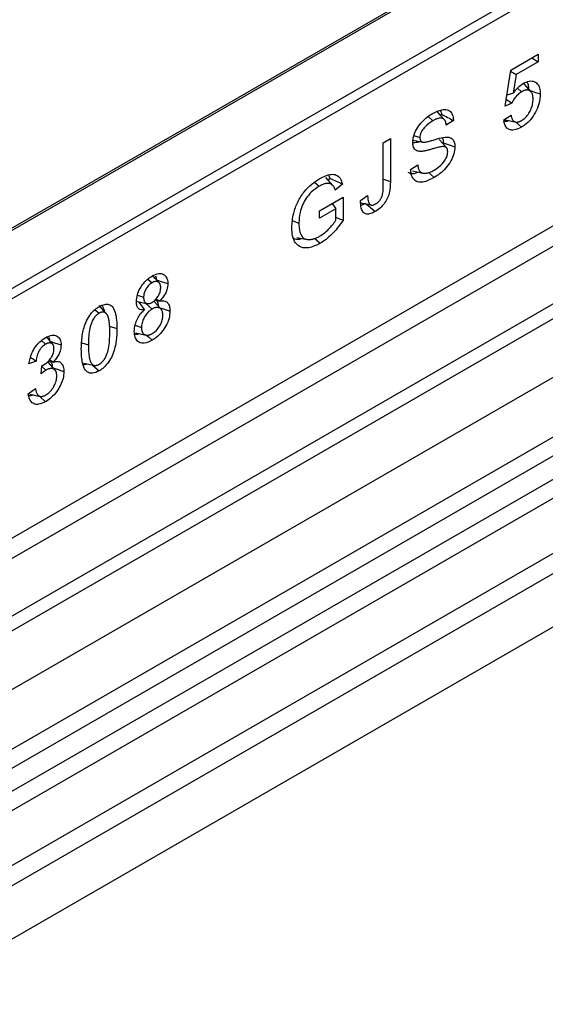
# Model space of a CAD drawing. Units: millimetres. Extents: x 0 to 420, y 0 to 297.
# Drawn here: x 128 to 132, y 76 to 83 of the extents above; entities that cross this region are included whole.
import ezdxf

# ---------------------------------------------------------------- set-up
doc = ezdxf.new("R2010")
doc.units = ezdxf.units.MM

msp = doc.modelspace()

# ---------------------------------------------------------------- linework, layer by layer
at = {"color": 7, "linetype": 'Continuous', "lineweight": 25}
for p, q in [((147.1406, 92.6033), (111.962, 72.2951)), ((147.1656, 92.6008), (111.987, 72.2926)), ((113.1366, 69.4032), (148.3152, 89.7113)), ((113.5118, 69.1601), (148.6904, 89.4682)), ((148.7564, 89.3579), (113.5778, 69.0498)), ((113.5936, 68.8801), (148.7722, 89.1883)), ((148.8381, 89.0779), (113.6596, 68.7698)), ((114.0066, 68.5449), (149.1852, 88.8531)), ((149.2515, 88.7333), (114.073, 68.4251)), ((118.9627, 75.8706), (140.9677, 88.5738)), ((141.003, 88.5126), (118.9981, 75.8094)), ((149.3399, 88.3712), (78.6293, 47.5508)), ((149.2515, 88.3202), (114.073, 68.012)), ((132.1447, 82.9433), (132.3566, 83.0656)), ((132.3566, 83.0656), (132.3566, 83.0084)), ((132.3566, 83.0084), (132.1861, 82.91)), ((132.307, 83.037), (132.3566, 83.0084)), ((132.1031, 82.6652), (132.1447, 82.9433)), ((132.1437, 82.9363), (132.1861, 82.91)), ((132.1861, 82.91), (132.1642, 82.7635)), ((125.5521, 77.7428), (134.449, 82.8789)), ((132.3029, 82.7758), (132.2479, 82.8379)), ((134.5154, 82.759), (125.6597, 77.6467)), ((132.1162, 82.7523), (132.1642, 82.7635)), ((132.1973, 82.8038), (132.229, 82.7756)), ((132.1528, 82.6871), (132.1031, 82.6652)), ((131.6105, 82.6017), (131.6011, 82.5954)), ((132.0921, 82.5584), (132.1472, 82.5948)), ((134.9193, 82.5473), (125.9409, 77.3641)), ((131.5058, 82.5834), (131.5423, 82.551)), ((131.702, 82.5528), (131.6469, 82.516)), ((132.1832, 82.5418), (132.2284, 82.5017)), ((125.937, 77.2481), (135.0415, 82.504)), ((131.3964, 82.4367), (131.4431, 82.4211)), ((131.1598, 82.3811), (131.2149, 82.4129)), ((131.1598, 82.0452), (131.1598, 82.3811)), ((131.2149, 82.4129), (131.2149, 82.0811)), ((131.648, 82.3439), (131.5925, 82.4066)), ((131.3714, 82.1734), (131.4265, 82.2106)), ((131.3844, 82.1628), (131.4657, 82.1463)), ((130.6283, 82.0759), (130.6642, 82.0441)), ((130.7709, 82.0497), (130.716, 82.1118)), ((130.7492, 82.1047), (130.7339, 82.0915)), ((130.7357, 82.129), (130.7492, 82.1047)), ((130.8436, 82.0619), (130.7885, 82.014)), ((130.6673, 81.855), (130.8491, 81.9599)), ((130.7654, 81.9116), (130.794, 81.8709)), ((130.8491, 81.9599), (130.8491, 81.7809)), ((130.9835, 81.934), (131.0386, 81.9739)), ((131.0261, 81.9111), (130.9875, 81.8952)), ((130.794, 81.8709), (130.6673, 81.7977)), ((130.6673, 81.7977), (130.6673, 81.855)), ((130.794, 81.7809), (130.794, 81.8709)), ((130.4592, 81.7761), (130.5075, 81.76)), ((130.6299, 81.6403), (130.6718, 81.6031)), ((129.3405, 81.3268), (129.3724, 81.2983)), ((129.2477, 81.1547), (129.3302, 81.1378)), ((129.2587, 81.202), (129.3067, 81.1858)), ((129.2672, 81.1507), (129.3146, 81.0891)), ((129.2873, 81.1466), (129.2766, 81.1385)), ((129.3209, 81.1397), (129.3719, 81.0945)), ((129.4417, 81.0934), (129.3866, 81.1556)), ((129.3937, 81.1618), (129.4324, 81.1557)), ((129.4028, 81.1719), (129.4324, 81.1571)), ((129.4324, 81.1571), (129.4324, 81.1557)), ((128.9312, 81.089), (128.9623, 81.0616)), ((129.0186, 81.0599), (128.9636, 81.122)), ((129.3146, 81.0877), (129.3146, 81.0891)), ((129.0441, 80.9627), (129.1006, 80.9439)), ((129.2417, 80.9685), (129.2901, 80.9524)), ((128.5168, 80.8501), (128.5479, 80.8224)), ((128.6012, 80.8249), (128.556, 80.8759)), ((128.8281, 80.8341), (128.8802, 80.8167)), ((129.2448, 80.9092), (129.3261, 80.8926)), ((128.4758, 80.6917), (128.4207, 80.671)), ((128.6228, 80.6213), (128.5678, 80.6834)), ((128.5685, 80.6898), (128.6103, 80.6841)), ((128.5784, 80.7009), (128.6103, 80.6854)), ((128.6103, 80.6854), (128.6103, 80.6841)), ((128.5144, 80.593), (128.5203, 80.6537)), ((128.5198, 80.649), (128.5515, 80.6209)), ((128.912, 80.6614), (128.9627, 80.6164)), ((128.4152, 80.4384), (128.4703, 80.4785)), ((128.427, 80.4353), (128.5084, 80.4187)), ((128.501, 80.4202), (128.549, 80.3776))]:
    msp.add_line(p, q, dxfattribs=at)
at = {"color": 7, "linetype": 'Continuous', "lineweight": 25, "flags": 128}
for points in [[(132.2951, 82.7846), (132.3104, 82.7795), (132.3373, 82.7706), (132.3731, 82.7586)], [(131.6328, 82.5596), (131.6054, 82.5905), (131.578, 82.6214)], [(131.3882, 82.4021), (131.4281, 82.3939), (131.4681, 82.3858)], [(131.6234, 82.3797), (131.6625, 82.3667), (131.713, 82.3497)], [(131.5115, 82.1503), (131.5259, 82.1375), (131.5542, 82.1125)], [(131.1598, 82.0995), (131.1701, 82.0961), (131.2149, 82.0811)], [(131.0307, 81.9071), (131.0572, 81.8836), (131.0968, 81.8484)], [(130.4916, 81.6492), (130.532, 81.641), (130.5724, 81.6327)], [(129.4247, 81.2995), (129.3967, 81.331), (129.3752, 81.3553)], [(129.4063, 81.3202), (129.4414, 81.3085), (129.494, 81.2909)], [(129.4322, 81.1041), (129.4593, 81.0951), (129.5105, 81.078)], [(128.583, 80.8455), (128.617, 80.8341), (128.6686, 80.8168)], [(129.3271, 80.8939), (129.3447, 80.8784), (129.373, 80.8533)], [(128.6074, 80.6387), (128.6374, 80.6287), (128.6907, 80.6109)], [(128.8409, 80.6759), (128.8819, 80.6675), (128.923, 80.6591)]]:
    msp.add_lwpolyline(points, dxfattribs=at)
at = {"color": 7, "linetype": 'Continuous', "lineweight": 25}
for points, knots in [([(132.1642, 82.7635), (132.1702, 82.7715), (132.1821, 82.7877), (132.2081, 82.8167), (132.2293, 82.8315), (132.2434, 82.8412)], [0, 0, 0, 0, 0.253307, 0.507174, 1, 1, 1, 1]), ([(132.2434, 82.8412), (132.2583, 82.8482), (132.2892, 82.8628), (132.3289, 82.8569), (132.3585, 82.834), (132.3716, 82.7978), (132.3727, 82.7701), (132.3731, 82.7586)], [0, 0, 0, 0, 0.211738, 0.440116, 0.649302, 0.854428, 1, 1, 1, 1]), ([(132.2676, 82.8505), (132.2693, 82.8489), (132.278, 82.8411), (132.2822, 82.8178), (132.2831, 82.7968), (132.2835, 82.7885)], [0, 0, 0, 0, 0.129373, 0.65349, 1, 1, 1, 1]), ([(132.229, 82.7756), (132.2155, 82.7663), (132.1926, 82.7506), (132.167, 82.7164), (132.1571, 82.6959), (132.1528, 82.6871)], [0, 0, 0, 0, 0.453166, 0.766863, 1, 1, 1, 1]), ([(132.3731, 82.7586), (132.3712, 82.7334), (132.3676, 82.688), (132.3379, 82.6169), (132.3001, 82.5589), (132.2607, 82.5218), (132.237, 82.5071), (132.2284, 82.5017)], [0, 0, 0, 0, 0.2663892, 0.4803899, 0.6946514, 0.8887791, 1, 1, 1, 1]), ([(132.318, 82.7199), (132.3179, 82.7237), (132.3177, 82.7314), (132.3167, 82.7427), (132.3144, 82.7531), (132.3117, 82.7617), (132.3075, 82.7701), (132.3028, 82.7764), (132.2971, 82.7813), (132.2909, 82.7854), (132.2839, 82.7881), (132.2762, 82.7893), (132.27, 82.7896), (132.2636, 82.789), (132.2567, 82.7875), (132.2504, 82.7857), (132.2429, 82.7828), (132.236, 82.7794), (132.2308, 82.7766), (132.229, 82.7756)], [0, 0, 0, 0, 0.070221, 0.140674, 0.212605, 0.28526, 0.331402, 0.42533, 0.473194, 0.51933, 0.613098, 0.66084, 0.708776, 0.757096, 0.806571, 0.856323, 0.892019, 0.963902, 1, 1, 1, 1]), ([(132.1111, 82.7182), (132.1118, 82.7176), (132.1256, 82.7073), (132.1396, 82.6969), (132.1528, 82.6871)], [0, 0, 0, 0, 0.049671, 1, 1, 1, 1]), ([(132.2292, 82.553), (132.2394, 82.5599), (132.26, 82.5737), (132.2856, 82.6071), (132.3042, 82.6445), (132.3162, 82.6832), (132.3174, 82.7077), (132.318, 82.7199)], [0, 0, 0, 0, 0.203802, 0.409756, 0.58674, 0.795124, 1, 1, 1, 1]), ([(131.388, 82.3846), (131.3892, 82.4002), (131.3916, 82.4319), (131.4148, 82.4855), (131.4488, 82.5344), (131.4922, 82.5769), (131.5232, 82.5964), (131.5397, 82.6067)], [0, 0, 0, 0, 0.180735, 0.364846, 0.566398, 0.769015, 1, 1, 1, 1]), ([(131.5397, 82.6067), (131.5644, 82.6192), (131.6047, 82.6394), (131.6551, 82.6392), (131.6862, 82.6194), (131.6995, 82.5861), (131.7013, 82.5622), (131.702, 82.5528)], [0, 0, 0, 0, 0.31892, 0.518367, 0.719221, 0.889722, 1, 1, 1, 1]), ([(131.5986, 82.6307), (131.6022, 82.6253), (131.6077, 82.6172), (131.6098, 82.6056), (131.6105, 82.6017)], [0, 0, 0, 0, 0.656681, 1, 1, 1, 1]), ([(131.6105, 82.6017), (131.6258, 82.5936), (131.6565, 82.5776), (131.6869, 82.5611), (131.702, 82.5528)], [0, 0, 0, 0, 0.499941, 1, 1, 1, 1]), ([(132.1472, 82.5948), (132.1479, 82.5911), (132.1493, 82.5836), (132.1523, 82.573), (132.1564, 82.5634), (132.1609, 82.5562), (132.1653, 82.5512), (132.1691, 82.5478), (132.1734, 82.5451), (132.178, 82.543), (132.183, 82.5417), (132.1882, 82.541), (132.1938, 82.5409), (132.1996, 82.5416), (132.2056, 82.5427), (132.2117, 82.5447), (132.218, 82.5472), (132.2239, 82.55), (132.2276, 82.5522), (132.2292, 82.553)], [0, 0, 0, 0, 0.08811, 0.176563, 0.267009, 0.358593, 0.407572, 0.456844, 0.507187, 0.557952, 0.606936, 0.656247, 0.706597, 0.757332, 0.807645, 0.858325, 0.909898, 0.961737, 1, 1, 1, 1]), ([(131.5423, 82.551), (131.5218, 82.5376), (131.4916, 82.5179), (131.46, 82.4785), (131.4473, 82.4518), (131.4434, 82.4339), (131.4431, 82.4242), (131.4431, 82.4211)], [0, 0, 0, 0, 0.465132, 0.684185, 0.811773, 0.939629, 1, 1, 1, 1]), ([(131.6469, 82.516), (131.6467, 82.5189), (131.6461, 82.5248), (131.6447, 82.5331), (131.6425, 82.541), (131.64, 82.5478), (131.6364, 82.5551), (131.6321, 82.5609), (131.6269, 82.5654), (131.6211, 82.569), (131.6146, 82.5713), (131.607, 82.5724), (131.598, 82.5725), (131.5879, 82.5708), (131.5771, 82.5675), (131.5687, 82.5643), (131.56, 82.5604), (131.5512, 82.5559), (131.5453, 82.5526), (131.5423, 82.551)], [0, 0, 0, 0, 0.05375, 0.107674, 0.162398, 0.217464, 0.258389, 0.34147, 0.38379, 0.424723, 0.507964, 0.550362, 0.603155, 0.710576, 0.765218, 0.823501, 0.881978, 0.940946, 1, 1, 1, 1]), ([(132.129, 82.5528), (132.1239, 82.5504), (132.1095, 82.5436), (132.0972, 82.5456), (132.0893, 82.5469)], [0, 0, 0, 0, 0.358289, 1, 1, 1, 1]), ([(132.2284, 82.5017), (132.2089, 82.4925), (132.175, 82.4767), (132.1347, 82.4803), (132.1092, 82.4985), (132.0963, 82.5265), (132.0934, 82.5487), (132.0921, 82.5584)], [0, 0, 0, 0, 0.292963, 0.507173, 0.685004, 0.862171, 1, 1, 1, 1]), ([(132.1025, 82.5582), (132.1152, 82.5556), (132.1406, 82.5504), (132.1666, 82.5452), (132.1796, 82.5426)], [0, 0, 0, 0, 0.50016, 1, 1, 1, 1]), ([(131.6579, 82.3117), (131.6577, 82.317), (131.6574, 82.3242), (131.6553, 82.3318), (131.6531, 82.3375), (131.65, 82.3423), (131.6461, 82.3457), (131.6422, 82.3484), (131.6379, 82.3502), (131.6298, 82.3517), (131.6185, 82.3516), (131.6027, 82.3494), (131.5866, 82.3462), (131.5672, 82.3415), (131.5447, 82.3353), (131.5191, 82.327), (131.4936, 82.3198), (131.4739, 82.3161), (131.4596, 82.3146), (131.4504, 82.3142), (131.4415, 82.3145), (131.4332, 82.3154), (131.4234, 82.3176), (131.4147, 82.3215), (131.4072, 82.3272), (131.4004, 82.3342), (131.3951, 82.3433), (131.3916, 82.3534), (131.3893, 82.3634), (131.3882, 82.3737), (131.388, 82.3818), (131.388, 82.3846)], [0, 0, 0, 0, 0.0388384, 0.0520164, 0.0649339, 0.0913516, 0.104941, 0.1161448, 0.1388871, 0.1504498, 0.1958228, 0.2418661, 0.2886038, 0.3354141, 0.4071108, 0.4788638, 0.5504489, 0.6223498, 0.6497561, 0.6772107, 0.7048594, 0.7325963, 0.7558453, 0.8030321, 0.8270715, 0.8503293, 0.8979239, 0.9223394, 0.9415293, 0.9803677, 1, 1, 1, 1]), ([(131.4469, 82.3901), (131.4458, 82.3898), (131.4379, 82.3874), (131.4233, 82.3837), (131.4073, 82.381), (131.3956, 82.3798), (131.3906, 82.3797), (131.3881, 82.3796)], [0, 0, 0, 0, 0.051406, 0.391789, 0.733585, 0.867486, 1, 1, 1, 1]), ([(131.4431, 82.4211), (131.4431, 82.4192), (131.4432, 82.4154), (131.4438, 82.4098), (131.4449, 82.4047), (131.4463, 82.4004), (131.4484, 82.396), (131.4509, 82.3928), (131.4539, 82.3903), (131.4563, 82.3887), (131.4588, 82.3875), (131.4617, 82.3866), (131.4675, 82.3855), (131.4769, 82.3856), (131.4899, 82.3874), (131.5033, 82.3902), (131.5169, 82.3936), (131.5306, 82.3975), (131.5398, 82.4004), (131.5444, 82.4018)], [0, 0, 0, 0, 0.037991, 0.076094, 0.114988, 0.154328, 0.180381, 0.233487, 0.260569, 0.286621, 0.312837, 0.339548, 0.366398, 0.46975, 0.574591, 0.681168, 0.787865, 0.893909, 1, 1, 1, 1]), ([(131.5444, 82.4018), (131.5651, 82.4082), (131.6067, 82.4212), (131.6586, 82.4292), (131.6917, 82.4158), (131.7078, 82.394), (131.7127, 82.37), (131.713, 82.3544), (131.713, 82.3497)], [0, 0, 0, 0, 0.274042, 0.549996, 0.699859, 0.824037, 0.947658, 1, 1, 1, 1]), ([(131.6142, 82.4201), (131.6162, 82.417), (131.6228, 82.4068), (131.6232, 82.3908), (131.6234, 82.3797)], [0, 0, 0, 0, 0.310125, 1, 1, 1, 1]), ([(131.5522, 82.1686), (131.57, 82.1801), (131.5967, 82.1974), (131.6292, 82.2336), (131.6476, 82.2631), (131.6568, 82.2908), (131.6576, 82.3051), (131.6579, 82.3117)], [0, 0, 0, 0, 0.37279, 0.559399, 0.747528, 0.883305, 1, 1, 1, 1]), ([(131.713, 82.3497), (131.7115, 82.3315), (131.7086, 82.2963), (131.6819, 82.2374), (131.6444, 82.1841), (131.5995, 82.141), (131.5688, 82.1217), (131.5542, 82.1125)], [0, 0, 0, 0, 0.1971689, 0.3818607, 0.5927379, 0.8066283, 1, 1, 1, 1]), ([(131.4265, 82.2106), (131.4269, 82.2069), (131.4275, 82.1994), (131.4293, 82.1888), (131.432, 82.1787), (131.4354, 82.1706), (131.4401, 82.1625), (131.4454, 82.1562), (131.4517, 82.1516), (131.4585, 82.1479), (131.4662, 82.1459), (131.4756, 82.1449), (131.4845, 82.1449), (131.495, 82.1459), (131.506, 82.1485), (131.5164, 82.1517), (131.5288, 82.1565), (131.5405, 82.162), (131.5493, 82.167), (131.5522, 82.1686)], [0, 0, 0, 0, 0.0568871, 0.1139362, 0.1719944, 0.2306802, 0.2698353, 0.3493363, 0.3898966, 0.4290622, 0.5086895, 0.5490987, 0.611859, 0.674999, 0.7394859, 0.8043542, 0.8529648, 0.9507844, 1, 1, 1, 1]), ([(130.6682, 82.1037), (130.6983, 82.1187), (130.7444, 82.1416), (130.7977, 82.1345), (130.8287, 82.1082), (130.8385, 82.0777), (130.8436, 82.0619)], [0, 0, 0, 0, 0.380558, 0.582172, 0.78407, 1, 1, 1, 1]), ([(131.4288, 82.1538), (131.4176, 82.1486), (131.3932, 82.1371), (131.3666, 82.1393), (131.3558, 82.1493), (131.3531, 82.1518)], [0, 0, 0, 0, 0.3859971, 0.8478951, 1, 1, 1, 1]), ([(131.5542, 82.1125), (131.5243, 82.0971), (131.4785, 82.0735), (131.4232, 82.0748), (131.3913, 82.0974), (131.3747, 82.1332), (131.3724, 82.1618), (131.3714, 82.1734)], [0, 0, 0, 0, 0.339913, 0.520551, 0.701684, 0.878881, 1, 1, 1, 1]), ([(130.4524, 81.7257), (130.4551, 81.7617), (130.46, 81.825), (130.4961, 81.924), (130.5468, 82.0036), (130.6071, 82.0649), (130.6478, 82.0907), (130.6682, 82.1037)], [0, 0, 0, 0, 0.256651, 0.451762, 0.64824, 0.823551, 1, 1, 1, 1]), ([(130.7885, 82.014), (130.7875, 82.0175), (130.7855, 82.0245), (130.7812, 82.0339), (130.7764, 82.0428), (130.771, 82.0499), (130.7637, 82.057), (130.7558, 82.062), (130.7469, 82.0651), (130.7375, 82.0671), (130.7273, 82.0671), (130.7153, 82.0655), (130.7041, 82.0625), (130.6911, 82.0578), (130.6777, 82.0516), (130.6688, 82.0466), (130.6642, 82.0441)], [0, 0, 0, 0, 0.066222, 0.132778, 0.200475, 0.268719, 0.319267, 0.422026, 0.474411, 0.524958, 0.627623, 0.679703, 0.758278, 0.837568, 0.918584, 1, 1, 1, 1]), ([(130.7492, 82.1047), (130.765, 82.0977), (130.7966, 82.0836), (130.8279, 82.0692), (130.8436, 82.0619)], [0, 0, 0, 0, 0.499965, 1, 1, 1, 1]), ([(131.2149, 82.0811), (131.2139, 82.052), (131.2123, 82.0098), (131.1921, 81.9483), (131.1673, 81.9084), (131.1346, 81.8729), (131.1106, 81.8573), (131.0968, 81.8484)], [0, 0, 0, 0, 0.345368, 0.502496, 0.660864, 0.80655, 1, 1, 1, 1]), ([(130.6642, 82.0441), (130.6433, 82.0304), (130.608, 82.0073), (130.5631, 81.9542), (130.534, 81.8993), (130.5115, 81.8317), (130.509, 81.787), (130.5075, 81.76)], [0, 0, 0, 0, 0.240031, 0.405004, 0.570218, 0.741291, 1, 1, 1, 1]), ([(131.0997, 81.9074), (131.1075, 81.9123), (131.1204, 81.9205), (131.1367, 81.9392), (131.1475, 81.959), (131.1587, 81.99), (131.1595, 82.0187), (131.1598, 82.0394), (131.1598, 82.0452)], [0, 0, 0, 0, 0.188086, 0.308278, 0.428321, 0.567167, 0.880292, 1, 1, 1, 1]), ([(131.0968, 81.8484), (131.0816, 81.8408), (131.0563, 81.828), (131.0239, 81.8281), (131.0014, 81.8435), (130.9858, 81.8789), (130.9844, 81.9135), (130.9835, 81.934)], [0, 0, 0, 0, 0.228927, 0.382264, 0.536546, 0.726517, 1, 1, 1, 1]), ([(130.9862, 81.9156), (130.9982, 81.9133), (131.0221, 81.9086), (131.0478, 81.9039), (131.0607, 81.9016)], [0, 0, 0, 0, 0.501009, 1, 1, 1, 1]), ([(131.0386, 81.9739), (131.0387, 81.9696), (131.0389, 81.961), (131.04, 81.9485), (131.0417, 81.9364), (131.0439, 81.9271), (131.0461, 81.9206), (131.048, 81.9163), (131.0501, 81.9123), (131.0526, 81.9087), (131.0563, 81.9044), (131.0609, 81.9012), (131.0659, 81.8993), (131.0712, 81.8983), (131.0768, 81.8986), (131.0825, 81.8998), (131.0882, 81.9016), (131.0939, 81.9042), (131.0982, 81.9066), (131.0997, 81.9074)], [0, 0, 0, 0, 0.093365, 0.18696, 0.281603, 0.376843, 0.417571, 0.458431, 0.499758, 0.541318, 0.58206, 0.665135, 0.707693, 0.744601, 0.820171, 0.858826, 0.893736, 0.964335, 1, 1, 1, 1]), ([(130.5075, 81.76), (130.5076, 81.7532), (130.5078, 81.7396), (130.5095, 81.72), (130.5124, 81.701), (130.5167, 81.6859), (130.5225, 81.6704), (130.5293, 81.6589), (130.5377, 81.6494), (130.5472, 81.6414), (130.5582, 81.6357), (130.5712, 81.6327), (130.5823, 81.6316), (130.5947, 81.6321), (130.6076, 81.6339), (130.6202, 81.6369), (130.6361, 81.6422), (130.6516, 81.6489), (130.6633, 81.6555), (130.6672, 81.6577)], [0, 0, 0, 0, 0.067572, 0.135336, 0.204084, 0.273426, 0.31537, 0.400501, 0.443823, 0.485783, 0.571284, 0.61501, 0.666175, 0.717759, 0.770434, 0.823444, 0.867174, 0.955436, 1, 1, 1, 1]), ([(130.6672, 81.6577), (130.6798, 81.6657), (130.7041, 81.6812), (130.7482, 81.7209), (130.7761, 81.7575), (130.794, 81.7809)], [0, 0, 0, 0, 0.277075, 0.535687, 1, 1, 1, 1]), ([(130.8491, 81.7809), (130.8345, 81.7602), (130.7951, 81.704), (130.7331, 81.6419), (130.687, 81.6127), (130.6718, 81.6031)], [0, 0, 0, 0, 0.281361, 0.762924, 1, 1, 1, 1]), ([(130.794, 81.8059), (130.7974, 81.8043), (130.8158, 81.796), (130.8341, 81.7877), (130.8491, 81.7809)], [0, 0, 0, 0, 0.186381, 1, 1, 1, 1]), ([(130.6718, 81.6031), (130.642, 81.5885), (130.5896, 81.5629), (130.5236, 81.5685), (130.4793, 81.6014), (130.4556, 81.6575), (130.4534, 81.7038), (130.4524, 81.7257)], [0, 0, 0, 0, 0.256631, 0.449747, 0.643054, 0.830826, 1, 1, 1, 1]), ([(130.5337, 81.6407), (130.5268, 81.6377), (130.5022, 81.627), (130.4824, 81.6341), (130.4682, 81.6392)], [0, 0, 0, 0, 0.277189, 1, 1, 1, 1]), ([(129.3719, 81.349), (129.3902, 81.3578), (129.4217, 81.3729), (129.4595, 81.3662), (129.4839, 81.3449), (129.4934, 81.316), (129.4939, 81.2962), (129.494, 81.2909)], [0, 0, 0, 0, 0.2947264, 0.505496, 0.7161667, 0.9241224, 1, 1, 1, 1]), ([(129.2516, 81.1523), (129.2529, 81.1692), (129.2554, 81.2021), (129.2779, 81.2536), (129.3078, 81.2976), (129.3405, 81.3292), (129.3624, 81.343), (129.3719, 81.349)], [0, 0, 0, 0, 0.226984, 0.444738, 0.638464, 0.843626, 1, 1, 1, 1]), ([(129.3724, 81.2983), (129.3638, 81.2925), (129.3472, 81.2812), (129.3269, 81.2539), (129.3129, 81.225), (129.3072, 81.2018), (129.3068, 81.1894), (129.3067, 81.1858)], [0, 0, 0, 0, 0.24895, 0.4818933, 0.6908941, 0.911022, 1, 1, 1, 1]), ([(129.4389, 81.2589), (129.4389, 81.2612), (129.4388, 81.2657), (129.4381, 81.2722), (129.4369, 81.2784), (129.4351, 81.2841), (129.4329, 81.2892), (129.4301, 81.2938), (129.4267, 81.2978), (129.423, 81.301), (129.4178, 81.3043), (129.4122, 81.3066), (129.406, 81.3077), (129.4009, 81.3079), (129.3954, 81.3073), (129.3897, 81.3061), (129.3839, 81.3041), (129.3781, 81.3014), (129.3743, 81.2993), (129.3724, 81.2983)], [0, 0, 0, 0, 0.056341, 0.112984, 0.170726, 0.228947, 0.285319, 0.342132, 0.400508, 0.459369, 0.51056, 0.614259, 0.666957, 0.721921, 0.77736, 0.834346, 0.891899, 0.945844, 1, 1, 1, 1]), ([(129.3979, 81.3517), (129.4001, 81.3471), (129.4043, 81.3385), (129.4043, 81.3265), (129.4044, 81.3208)], [0, 0, 0, 0, 0.5241039, 1, 1, 1, 1]), ([(129.373, 81.146), (129.381, 81.1514), (129.3972, 81.1622), (129.4176, 81.1887), (129.4322, 81.2173), (129.4383, 81.2413), (129.4388, 81.2543), (129.4389, 81.2589)], [0, 0, 0, 0, 0.232526, 0.466912, 0.6783295, 0.8868605, 1, 1, 1, 1]), ([(129.494, 81.2909), (129.4929, 81.2755), (129.4911, 81.2497), (129.4746, 81.2106), (129.4549, 81.1809), (129.4397, 81.1648), (129.4324, 81.1571)], [0, 0, 0, 0, 0.335863, 0.563266, 0.790122, 1, 1, 1, 1]), ([(129.3146, 81.0891), (129.3017, 81.0877), (129.281, 81.0855), (129.2616, 81.1023), (129.2528, 81.1245), (129.252, 81.1431), (129.2516, 81.1523)], [0, 0, 0, 0, 0.355165, 0.571196, 0.786581, 1, 1, 1, 1]), ([(129.3067, 81.1858), (129.3067, 81.1835), (129.3067, 81.1789), (129.3074, 81.1724), (129.3084, 81.166), (129.3098, 81.1604), (129.3123, 81.1541), (129.3153, 81.1487), (129.3192, 81.1443), (129.3235, 81.1407), (129.3286, 81.1382), (129.3341, 81.1367), (129.3385, 81.136), (129.3431, 81.1358), (129.3481, 81.1364), (129.353, 81.1374), (129.3596, 81.1394), (129.3662, 81.1422), (129.3713, 81.145), (129.373, 81.146)], [0, 0, 0, 0, 0.056253, 0.112719, 0.170018, 0.227666, 0.275173, 0.371488, 0.42059, 0.468114, 0.564865, 0.614121, 0.662646, 0.711471, 0.761449, 0.81173, 0.858215, 0.952326, 1, 1, 1, 1]), ([(129.4065, 81.1598), (129.4085, 81.1579), (129.4165, 81.1502), (129.4198, 81.1337), (129.4203, 81.1199), (129.4204, 81.1174)], [0, 0, 0, 0, 0.212506, 0.855457, 1, 1, 1, 1]), ([(129.4324, 81.1557), (129.4458, 81.1573), (129.4691, 81.1601), (129.494, 81.1447), (129.5083, 81.1176), (129.5098, 81.0919), (129.5105, 81.078)], [0, 0, 0, 0, 0.301692, 0.520105, 0.73831, 1, 1, 1, 1]), ([(128.8251, 80.7849), (128.8259, 80.8153), (128.8276, 80.8763), (128.8457, 80.9615), (128.8778, 81.0301), (128.9115, 81.0748), (128.9415, 81.0998), (128.9582, 81.11), (128.9627, 81.1127)], [0, 0, 0, 0, 0.270789, 0.544039, 0.684485, 0.825823, 0.95267, 1, 1, 1, 1]), ([(129.0455, 80.9121), (129.0455, 80.9176), (129.0454, 80.9287), (129.045, 80.9452), (129.0443, 80.9616), (129.0431, 80.9781), (129.0414, 80.9948), (129.0387, 81.0114), (129.035, 81.0274), (129.0309, 81.0391), (129.0271, 81.0473), (129.0243, 81.0524), (129.0211, 81.057), (129.0175, 81.0613), (129.0121, 81.066), (129.0059, 81.0696), (128.9989, 81.0713), (128.992, 81.0718), (128.9848, 81.0709), (128.9755, 81.0682), (128.9685, 81.0651), (128.9635, 81.0623), (128.9623, 81.0616)], [0, 0, 0, 0, 0.068213, 0.136438, 0.204745, 0.273112, 0.347809, 0.422687, 0.498471, 0.574813, 0.605068, 0.635414, 0.666078, 0.696855, 0.727135, 0.788817, 0.820447, 0.847108, 0.901519, 0.929331, 0.982212, 1, 1, 1, 1]), ([(128.9627, 81.1127), (128.9775, 81.1201), (129.0047, 81.1335), (129.0402, 81.1322), (129.0696, 81.1119), (129.097, 81.0526), (129.0992, 80.9876), (129.1006, 80.9439)], [0, 0, 0, 0, 0.1535806, 0.2805655, 0.4074137, 0.6015827, 1, 1, 1, 1]), ([(128.9838, 81.1213), (128.9913, 81.1101), (128.9993, 81.0982), (129.0008, 81.0808), (129.0009, 81.0799)], [0, 0, 0, 0, 0.948119, 1, 1, 1, 1]), ([(129.235, 80.9208), (129.2364, 80.9386), (129.2389, 80.9705), (129.2574, 81.0178), (129.2804, 81.0553), (129.3007, 81.0766), (129.3123, 81.0859), (129.3146, 81.0877)], [0, 0, 0, 0, 0.307278, 0.550262, 0.750954, 0.951716, 1, 1, 1, 1]), ([(129.3719, 81.0945), (129.3598, 81.0861), (129.3392, 81.0719), (129.3151, 81.0385), (129.2985, 81.0044), (129.2909, 80.9745), (129.2903, 80.9575), (129.2901, 80.9524)], [0, 0, 0, 0, 0.278302, 0.472366, 0.665221, 0.898636, 1, 1, 1, 1]), ([(129.4554, 81.0466), (129.4554, 81.05), (129.4553, 81.0567), (129.454, 81.0661), (129.4519, 81.0751), (129.449, 81.0828), (129.4454, 81.089), (129.4413, 81.0941), (129.4366, 81.0984), (129.4314, 81.1016), (129.4262, 81.1041), (129.4209, 81.1057), (129.4153, 81.1066), (129.4093, 81.1069), (129.403, 81.1063), (129.3965, 81.1051), (129.3897, 81.1029), (129.3815, 81.0997), (129.3755, 81.0965), (129.3719, 81.0945)], [0, 0, 0, 0, 0.066564, 0.133626, 0.202472, 0.272112, 0.328909, 0.386258, 0.445309, 0.504963, 0.554913, 0.605199, 0.656455, 0.708023, 0.759558, 0.811444, 0.864482, 0.917844, 1, 1, 1, 1]), ([(129.5105, 81.078), (129.5092, 81.06), (129.5066, 81.0232), (129.4818, 80.9655), (129.4478, 80.9144), (129.4103, 80.8769), (129.3843, 80.8604), (129.373, 80.8533)], [0, 0, 0, 0, 0.213613, 0.4367321, 0.6253588, 0.8367644, 1, 1, 1, 1]), ([(128.9623, 81.0616), (128.9544, 81.0563), (128.9385, 81.0456), (128.9172, 81.0177), (128.8985, 80.9778), (128.8819, 80.9073), (128.8809, 80.8534), (128.8802, 80.8167)], [0, 0, 0, 0, 0.111652, 0.224548, 0.345428, 0.552837, 1, 1, 1, 1]), ([(129.3731, 80.9042), (129.3841, 80.9118), (129.4057, 80.9264), (129.4319, 80.9619), (129.4489, 80.9981), (129.4549, 81.0266), (129.4553, 81.0416), (129.4554, 81.0466)], [0, 0, 0, 0, 0.253027, 0.493187, 0.702957, 0.901218, 1, 1, 1, 1]), ([(129.1006, 80.9439), (129.0998, 80.9129), (129.0981, 80.8506), (129.079, 80.7635), (129.0452, 80.6944), (129.0105, 80.6505), (128.9814, 80.6279), (128.9659, 80.6184), (128.9627, 80.6164)], [0, 0, 0, 0, 0.276329, 0.555668, 0.696291, 0.837832, 0.96673, 1, 1, 1, 1]), ([(128.9629, 80.6674), (128.971, 80.6729), (128.9859, 80.683), (129.0066, 80.7091), (129.0248, 80.7451), (129.0438, 80.8172), (129.0448, 80.8722), (129.0455, 80.9121)], [0, 0, 0, 0, 0.1144508, 0.2118971, 0.3329046, 0.5159515, 1, 1, 1, 1]), ([(129.373, 80.8533), (129.352, 80.8433), (129.3165, 80.8264), (129.2739, 80.8339), (129.247, 80.8573), (129.2361, 80.8902), (129.2353, 80.9132), (129.235, 80.9208)], [0, 0, 0, 0, 0.296431, 0.502564, 0.708703, 0.903901, 1, 1, 1, 1]), ([(129.2901, 80.9524), (129.2902, 80.9495), (129.2903, 80.9437), (129.2912, 80.9354), (129.2927, 80.9275), (129.295, 80.9203), (129.298, 80.9137), (129.3017, 80.908), (129.3061, 80.903), (129.3109, 80.8991), (129.3175, 80.8951), (129.3246, 80.8925), (129.3324, 80.8918), (129.3404, 80.892), (129.3487, 80.8935), (129.3565, 80.8962), (129.3626, 80.8987), (129.3678, 80.9013), (129.3717, 80.9035), (129.3731, 80.9042)], [0, 0, 0, 0, 0.0579, 0.116064, 0.175351, 0.235161, 0.29311, 0.3516, 0.411854, 0.472669, 0.523565, 0.626987, 0.679828, 0.729188, 0.829393, 0.880436, 0.910194, 0.96999, 1, 1, 1, 1]), ([(128.4207, 80.671), (128.426, 80.6982), (128.4347, 80.742), (128.4682, 80.8012), (128.5045, 80.8443), (128.5319, 80.8627), (128.5464, 80.8724)], [0, 0, 0, 0, 0.344367, 0.55509, 0.765313, 1, 1, 1, 1]), ([(128.5464, 80.8724), (128.5644, 80.8809), (128.596, 80.8958), (128.6345, 80.889), (128.6597, 80.8678), (128.6682, 80.8391), (128.6685, 80.8209), (128.6686, 80.8168)], [0, 0, 0, 0, 0.293222, 0.515285, 0.737602, 0.940265, 1, 1, 1, 1]), ([(128.5707, 80.8813), (128.5739, 80.875), (128.5787, 80.8652), (128.5789, 80.8517), (128.579, 80.8469)], [0, 0, 0, 0, 0.645233, 1, 1, 1, 1]), ([(129.2722, 80.9036), (129.2676, 80.9014), (129.2522, 80.8941), (129.2391, 80.8966), (129.23, 80.8983)], [0, 0, 0, 0, 0.302944, 1, 1, 1, 1]), ([(128.5479, 80.8224), (128.5392, 80.8165), (128.5235, 80.8059), (128.504, 80.7807), (128.4882, 80.7501), (128.4795, 80.7194), (128.4768, 80.6991), (128.4758, 80.6917)], [0, 0, 0, 0, 0.222728, 0.399523, 0.575471, 0.844304, 1, 1, 1, 1]), ([(128.5203, 80.6537), (128.5348, 80.6624), (128.5582, 80.6763), (128.5862, 80.7078), (128.6032, 80.7362), (128.6125, 80.7634), (128.6132, 80.7791), (128.6135, 80.7863)], [0, 0, 0, 0, 0.329246, 0.531688, 0.69606, 0.861372, 1, 1, 1, 1]), ([(128.6135, 80.7863), (128.6135, 80.7889), (128.6133, 80.7942), (128.6126, 80.8018), (128.6109, 80.8089), (128.6088, 80.8146), (128.6056, 80.8201), (128.6023, 80.8243), (128.5979, 80.8275), (128.5939, 80.8295), (128.5895, 80.831), (128.5846, 80.832), (128.5796, 80.8323), (128.5743, 80.832), (128.5689, 80.8311), (128.5633, 80.8296), (128.5579, 80.8274), (128.5527, 80.8249), (128.5495, 80.8232), (128.5479, 80.8224)], [0, 0, 0, 0, 0.067495, 0.135213, 0.204574, 0.274894, 0.319876, 0.411247, 0.458019, 0.513056, 0.568489, 0.62511, 0.682136, 0.737279, 0.792766, 0.849507, 0.906802, 0.953366, 1, 1, 1, 1]), ([(128.6686, 80.8168), (128.6679, 80.8042), (128.6664, 80.7807), (128.652, 80.7429), (128.6326, 80.711), (128.6173, 80.6935), (128.6103, 80.6854)], [0, 0, 0, 0, 0.285866, 0.535046, 0.783533, 1, 1, 1, 1]), ([(128.9627, 80.6164), (128.9451, 80.608), (128.9151, 80.5937), (128.8789, 80.5996), (128.8509, 80.6246), (128.8283, 80.685), (128.8263, 80.7466), (128.8251, 80.7849)], [0, 0, 0, 0, 0.181857, 0.308969, 0.43567, 0.649095, 1, 1, 1, 1]), ([(128.8802, 80.8167), (128.8803, 80.8093), (128.8804, 80.7946), (128.8811, 80.7729), (128.8826, 80.7516), (128.8846, 80.7336), (128.887, 80.719), (128.8896, 80.7073), (128.8929, 80.6963), (128.8963, 80.6873), (128.9008, 80.6782), (128.9054, 80.6713), (128.9106, 80.666), (128.9156, 80.6621), (128.9208, 80.6596), (128.9265, 80.6582), (128.9325, 80.6574), (128.9391, 80.6581), (128.9456, 80.6597), (128.9515, 80.6618), (128.9572, 80.6642), (128.9614, 80.6666), (128.9629, 80.6674)], [0, 0, 0, 0, 0.090762, 0.181566, 0.27265, 0.363938, 0.41866, 0.473491, 0.528838, 0.584424, 0.61774, 0.685002, 0.719093, 0.743706, 0.793685, 0.819086, 0.843704, 0.89395, 0.919553, 0.939503, 0.979709, 1, 1, 1, 1]), ([(128.4339, 80.7195), (128.4383, 80.7165), (128.4522, 80.7071), (128.4663, 80.6979), (128.4758, 80.6917)], [0, 0, 0, 0, 0.321802, 1, 1, 1, 1]), ([(128.588, 80.6871), (128.5922, 80.6802), (128.5999, 80.6677), (128.6007, 80.6491), (128.601, 80.6409)], [0, 0, 0, 0, 0.556496, 1, 1, 1, 1]), ([(128.6103, 80.6841), (128.6231, 80.6873), (128.6454, 80.693), (128.6713, 80.6778), (128.6875, 80.6511), (128.6897, 80.6238), (128.6907, 80.6109)], [0, 0, 0, 0, 0.275592, 0.480262, 0.755766, 1, 1, 1, 1]), ([(128.5515, 80.6209), (128.5476, 80.6184), (128.5394, 80.6133), (128.527, 80.6037), (128.5186, 80.5966), (128.5144, 80.593)], [0, 0, 0, 0, 0.311201, 0.654785, 1, 1, 1, 1]), ([(128.6907, 80.6109), (128.6895, 80.593), (128.6871, 80.559), (128.6657, 80.5042), (128.6341, 80.4531), (128.5941, 80.4072), (128.5637, 80.3873), (128.549, 80.3776)], [0, 0, 0, 0, 0.206416, 0.392279, 0.577469, 0.796325, 1, 1, 1, 1]), ([(128.6356, 80.5772), (128.6355, 80.5799), (128.6354, 80.5853), (128.6346, 80.593), (128.6332, 80.6003), (128.6312, 80.6071), (128.6284, 80.6132), (128.6251, 80.6186), (128.6211, 80.6234), (128.6167, 80.627), (128.6107, 80.6307), (128.6043, 80.6333), (128.5972, 80.6344), (128.5895, 80.6345), (128.5812, 80.6334), (128.573, 80.6309), (128.5656, 80.6282), (128.5586, 80.6247), (128.5533, 80.6218), (128.5515, 80.6209)], [0, 0, 0, 0, 0.054251, 0.108745, 0.164234, 0.220153, 0.274463, 0.329232, 0.385557, 0.442531, 0.489815, 0.585595, 0.634306, 0.684314, 0.785863, 0.837502, 0.877842, 0.959133, 1, 1, 1, 1]), ([(128.8689, 80.6702), (128.8627, 80.667), (128.852, 80.6616), (128.8432, 80.6634), (128.8396, 80.6642)], [0, 0, 0, 0, 0.581705, 1, 1, 1, 1]), ([(128.5509, 80.4296), (128.561, 80.4365), (128.5814, 80.4503), (128.6067, 80.4836), (128.6256, 80.5202), (128.6346, 80.5524), (128.6353, 80.5706), (128.6356, 80.5772)], [0, 0, 0, 0, 0.225228, 0.452959, 0.653149, 0.874937, 1, 1, 1, 1]), ([(128.4703, 80.4785), (128.471, 80.4748), (128.4723, 80.4675), (128.4752, 80.457), (128.4787, 80.4471), (128.4826, 80.4394), (128.4864, 80.4337), (128.4898, 80.4295), (128.4935, 80.4258), (128.4977, 80.4227), (128.5023, 80.4205), (128.5072, 80.4188), (128.5127, 80.4179), (128.5182, 80.418), (128.5252, 80.419), (128.5322, 80.4208), (128.5395, 80.4237), (128.5452, 80.4265), (128.549, 80.4286), (128.5509, 80.4296)], [0, 0, 0, 0, 0.084697, 0.169625, 0.255622, 0.342248, 0.390999, 0.439951, 0.489634, 0.539645, 0.588425, 0.637585, 0.688181, 0.7394, 0.781337, 0.866232, 0.909259, 0.954565, 1, 1, 1, 1]), ([(128.4524, 80.4301), (128.4463, 80.4272), (128.4314, 80.42), (128.4189, 80.4228), (128.4116, 80.4245)], [0, 0, 0, 0, 0.409087, 1, 1, 1, 1]), ([(128.549, 80.3776), (128.5306, 80.3688), (128.4983, 80.3533), (128.4584, 80.3585), (128.4316, 80.3798), (128.419, 80.4099), (128.4161, 80.4314), (128.4152, 80.4384)], [0, 0, 0, 0, 0.277262, 0.484315, 0.691124, 0.901228, 1, 1, 1, 1])]:
    msp.add_open_spline(points, degree=3, knots=knots, dxfattribs=at)

doc.saveas('drawing.dxf')
